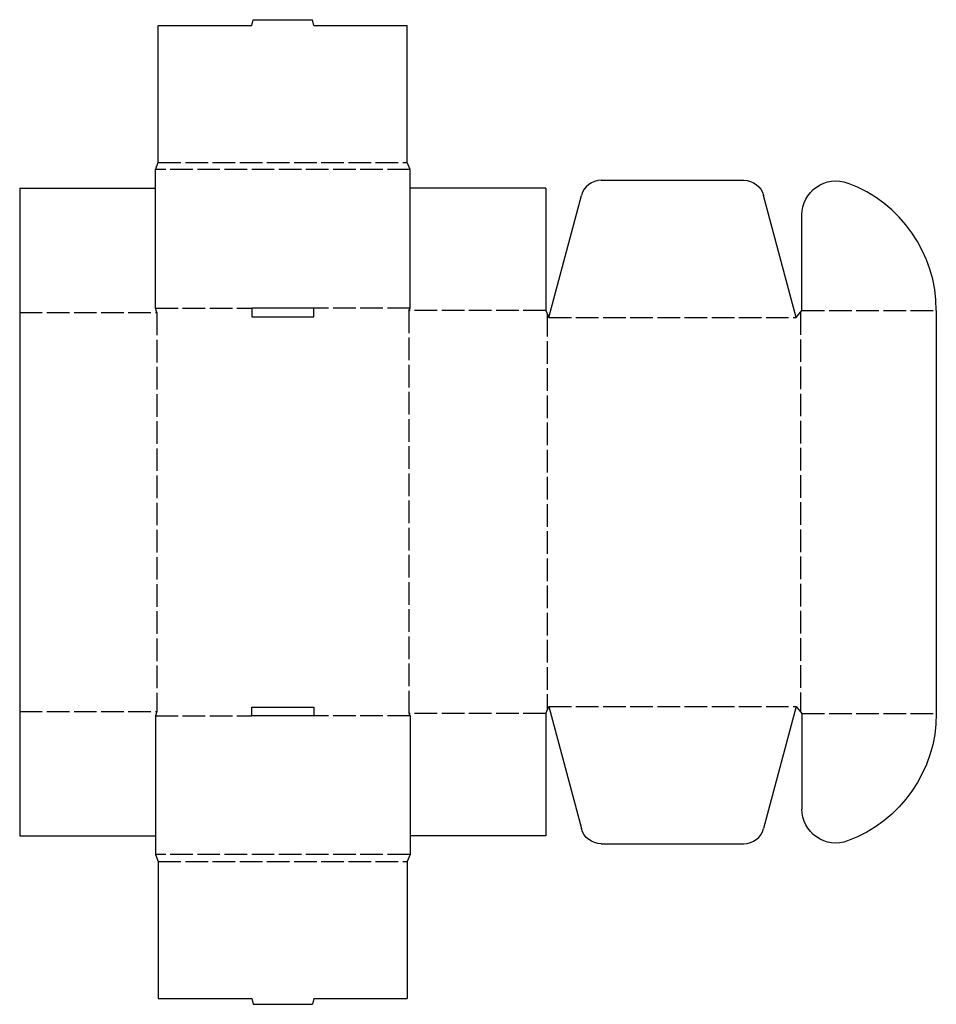
# Model space of a CAD drawing. Extents: x 0 to 20.2, y -3.7 to 18.
import ezdxf

# ---------------------------------------------------------------- set-up
doc = ezdxf.new("R2010")
doc.units = 0
doc.header["$MEASUREMENT"] = 0
doc.linetypes.add('CENTER_G', pattern=[0.5725, 0.5, -0.0725])
doc.layers.add('LAYER1', color=7, linetype='CONTINUOUS')

msp = doc.modelspace()

# ---------------------------------------------------------------- linework, layer by layer
at = {"layer": 'LAYER1', "color": 7}
for p, q in [((3.062, 14.875), (3.062, 17.906)), ((3.062, 17.906), (5.125, 17.906)), ((5.125, 17.906), (5.158, 18.031)), ((5.158, 18.031), (6.467, 18.031)), ((6.5, 17.906), (6.467, 18.031)), ((6.5, 17.906), (8.562, 17.906)), ((8.562, 14.875), (8.562, 17.906)), ((3, 14.719), (3.062, 14.875)), ((8.625, 14.719), (8.562, 14.875)), ((3, 11.656), (3, 14.719)), ((3, 14.312), (3, 14.719)), ((8.625, 11.656), (8.625, 14.719)), ((8.625, 14.312), (8.625, 14.719)), ((12.845, 14.484), (15.999, 14.484)), ((0, 14.312), (0, 11.562)), ((0, 14.312), (3, 14.312)), ((11.625, 14.312), (8.625, 14.312)), ((11.625, 14.312), (11.625, 11.609)), ((11.688, 11.453), (12.41, 14.151)), ((17.156, 11.453), (16.433, 14.151)), ((17.281, 11.609), (17.281, 13.719)), ((0, 11.562), (0, 2.75)), ((3.031, 11.562), (3, 11.656)), ((6.5, 11.656), (5.125, 11.656)), ((5.125, 11.656), (5.125, 11.469)), ((6.5, 11.469), (6.5, 11.656)), ((8.594, 11.609), (8.625, 11.656)), ((11.625, 11.609), (11.688, 11.453)), ((17.156, 11.453), (17.281, 11.609)), ((20.25, 11.609), (20.25, 2.703)), ((5.125, 11.469), (6.5, 11.469)), ((5.125, 2.844), (6.5, 2.844)), ((5.125, 2.656), (5.125, 2.844)), ((6.5, 2.844), (6.5, 2.656)), ((11.625, 2.703), (11.688, 2.859)), ((11.688, 2.859), (12.41, 0.162)), ((17.156, 2.859), (16.433, 0.162)), ((17.156, 2.859), (17.281, 2.703)), ((0, 2.75), (0, 0)), ((3.031, 2.75), (3, 2.656)), ((3, 2.656), (3, -0.406)), ((6.5, 2.656), (5.125, 2.656)), ((8.594, 2.703), (8.625, 2.656)), ((8.625, 2.656), (8.625, -0.406)), ((11.625, 2.703), (11.625, 0)), ((17.281, 2.703), (17.281, 0.593)), ((0, 0), (3, 0)), ((3, 0), (3, -0.406)), ((8.625, 0), (8.625, -0.406)), ((11.625, 0), (8.625, 0)), ((12.845, -0.172), (15.999, -0.172)), ((3, -0.406), (3.062, -0.562)), ((8.625, -0.406), (8.562, -0.562)), ((3.062, -0.562), (3.062, -3.594)), ((8.562, -0.562), (8.562, -3.594)), ((3.062, -3.594), (5.125, -3.594)), ((5.125, -3.594), (5.158, -3.719)), ((6.5, -3.594), (6.467, -3.719)), ((6.5, -3.594), (8.562, -3.594)), ((5.158, -3.719), (6.467, -3.719))]:
    msp.add_line(p, q, dxfattribs=at)
at = {"layer": 'LAYER1', "color": 3, "linetype": 'CENTER_G'}
for p, q in [((3.062, 14.875), (8.562, 14.875)), ((8.625, 14.719), (3, 14.719)), ((0, 11.562), (3.031, 11.562)), ((3, 11.656), (5.125, 11.656)), ((3.031, 11.562), (3.031, 2.75)), ((8.625, 11.656), (6.5, 11.656)), ((8.594, 11.609), (8.594, 2.703)), ((11.625, 11.609), (8.594, 11.609)), ((11.656, 11.531), (11.656, 2.781)), ((17.25, 11.57), (17.25, 2.742)), ((17.281, 11.609), (20.25, 11.609)), ((11.688, 11.453), (17.156, 11.453)), ((11.688, 2.859), (17.156, 2.859)), ((0, 2.75), (3.031, 2.75)), ((3, 2.656), (5.125, 2.656)), ((8.625, 2.656), (6.5, 2.656)), ((11.625, 2.703), (8.594, 2.703)), ((17.281, 2.703), (20.25, 2.703)), ((8.625, -0.406), (3, -0.406)), ((3.062, -0.562), (8.562, -0.562))]:
    msp.add_line(p, q, dxfattribs=at)
at = {"layer": 'LAYER1', "color": 7}
for centre, radius, start, end in [((12.845, 14.034), 0.45, 90, 165), ((17.25, 11.609), 3, 0, 69.6825), ((15.999, 0.278), 0.45, 270, 345)]:
    msp.add_arc(centre, radius, start, end, dxfattribs=at)
at = {"layer": 'LAYER1', "color": 7, "extrusion": (0, 0, -1)}
for centre, radius, start, end in [((-15.999, 14.034), 0.45, 90, 165), ((-18.031, 13.719), 0.75, 0, 110.3175), ((-17.25, 2.703), 3, 180, 249.6825), ((-18.031, 0.593), 0.75, 249.6825, 0), ((-12.845, 0.278), 0.45, 270, 345)]:
    msp.add_arc(centre, radius, start, end, dxfattribs=at)

doc.saveas('drawing.dxf')
